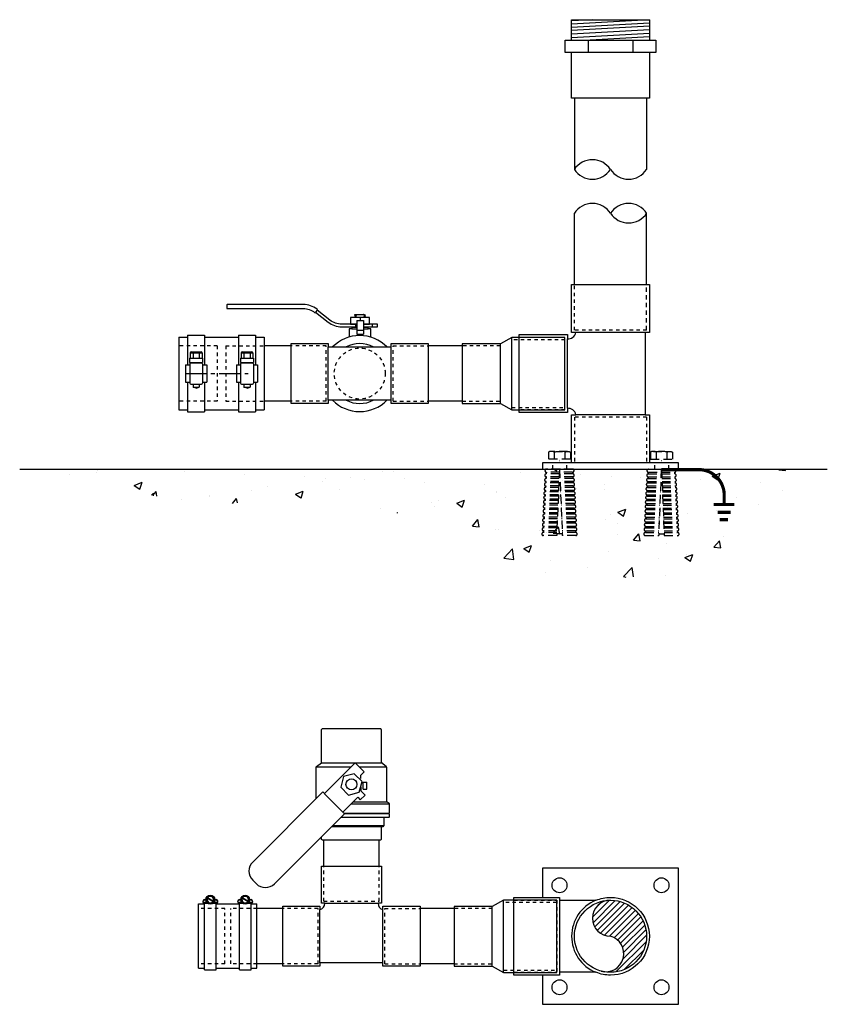
# Model space of a CAD drawing. Extents: x -5.6 to 18.1, y -6.4 to 22.5.
import ezdxf

# ---------------------------------------------------------------- set-up
doc = ezdxf.new("R2010")
doc.units = 0
doc.header["$LTSCALE"] = 0.5
doc.header["$MEASUREMENT"] = 0
for name, pattern in [('CENTER', [2, 1.25, -0.25, 0.25, -0.25]), ('DASHED', [0.75, 0.5, -0.25]), ('HIDDEN', [0.375, 0.25, -0.125]), ('HIDDEN2', [0.1875, 0.125, -0.0625])]:
    doc.linetypes.add(name, pattern=pattern)
doc.layers.get('0').update_dxf_attribs({"linetype": 'CONTINUOUS'})
for name, color, linetype in [('AWA', 252, 'CONTINUOUS'), ('FITTING', 142, 'CONTINUOUS'), ('NOTE', 7, 'CONTINUOUS')]:
    doc.layers.add(name, color=color, linetype=linetype)

# ---------------------------------------------------------------- blocks, each defined once
blk = doc.blocks.new('PIPE_END')
for centre, start, end in [((0.593, -0.39), 33.3391, 146.6609), ((1.779, -0.39), 33.3391, 146.6609), ((1.779, 0.39), 213.3391, 326.6609)]:
    blk.add_arc(centre, 0.71, start, end)
blk = doc.blocks.new('Ground')
at = {"const_width": 0.0938, "flags": 128}
blk.add_lwpolyline([(0, 0), (1.1, 0, -0.414214), (1.85, -0.75), (1.85, -1.027)], format="xyb", dxfattribs=at)
for points in [[(1.544, -1.027), (2.15, -1.027)], [(1.66, -1.258), (2.035, -1.258)], [(1.717, -1.474), (1.962, -1.474)]]:
    blk.add_lwpolyline(points, dxfattribs=at)

msp = doc.modelspace()

# ---------------------------------------------------------------- hatches: boundary and pattern name
at = {"layer": 'FITTING'}
h = msp.add_hatch(dxfattribs=at)
h.set_pattern_fill('ANSI31', color=256, style=0)
h.set_pattern_definition([(45, (2.87371, -1.24713), (-0.0883883, 0.0883883), [])])
h.paths.add_polyline_path([(11.744, -3.368, 1), (11.744, -4.428, -1), (11.465, -5.451, 0.494435), (12.804, -4.428, 0.414214)])
at = {"layer": 'NOTE'}
h = msp.add_hatch(dxfattribs=at)
h.set_pattern_fill('AR-CONC', color=40, scale=0.33, style=0)
h.set_pattern_definition([(50, (2.8737, -4.1572), (2.36696, -0.20708), [0.2475, -2.7225]), (355, (2.8737, -4.1572), (-0.45788, 2.48223), [0.198, -2.178]), (100.451, (3.071, -4.1745), (1.90908, 2.27515), [0.21034, -2.31377]), (46.184, (2.8737, -3.4972), (3.5219, -0.5462), [0.37125, -4.08375]), (96.636, (3.1672, -3.5427), (3.0844, 3.2146), [0.3155, -3.47065]), (351.184, (2.8737, -3.4972), (3.0844, 3.2146), [0.297, -3.267]), (21, (3.2037, -3.6622), (1.9698, -1.32864), [0.2475, -2.7225]), (326, (3.2037, -3.6622), (0.80294, 2.393), [0.198, -2.178]), (71.451, (3.3679, -3.773), (2.77273, 1.06435), [0.21034, -2.31377]), (37.5, (2.8737, -4.1572), (0.040128, 1.09855), [0, -2.1516, 0, -2.211, 0, -2.18625]), (7.5, (2.8737, -4.1572), (0.86813, 1.30156), [0, -1.2606, 0, -2.1021, 0, -0.83325]), (327.5, (2.1378, -4.1572), (1.761614, -0.07443), [0, -0.825, 0, -2.574, 0, -3.4155]), (317.5, (1.8078, -4.1572), (1.92451, 0.33035), [0, -1.0725, 0, -1.7094, 0, -2.4255])])
h.paths.add_polyline_path([(18.121, 9.306), (16.525, 8.378), (15.272, 7.078), (13.758, 6.166), (9.362, 6.085), (7.822, 7.326), (7.317, 7.733), (5.208, 8.061), (2.431, 8.493), (0.129, 8.245), (-2.055, 8.585), (-2.307, 8.788), (-5.634, 9.306)])

# ---------------------------------------------------------------- linework, layer by layer
at = {"layer": 'AWA', "linetype": 'DASHED'}
for p, q in [((9.924, 9.807), (9.924, 9.598)), ((10.563, 9.598), (9.924, 9.598)), ((10.483, 9.83), (10.004, 9.83)), ((10.084, 9.807), (10.084, 9.598)), ((10.403, 9.807), (10.403, 9.598)), ((10.563, 9.807), (10.563, 9.598)), ((12.924, 9.807), (12.924, 9.598)), ((12.924, 9.598), (13.563, 9.598)), ((13.004, 9.83), (13.483, 9.83)), ((13.084, 9.807), (13.084, 9.598)), ((13.403, 9.807), (13.403, 9.598)), ((13.563, 9.807), (13.563, 9.598)), ((10.652, 9.306), (9.837, 9.306)), ((10.624, 9.306), (9.863, 9.306)), ((9.863, 9.306), (9.863, 9.306)), ((10.24, 9.3), (10.162, 7.355)), ((10.248, 9.3), (10.326, 7.355)), ((10.626, 9.306), (10.626, 9.306)), ((12.835, 9.306), (13.65, 9.306)), ((12.861, 9.306), (12.861, 9.306)), ((12.863, 9.306), (13.624, 9.306)), ((13.239, 9.3), (13.161, 7.355)), ((13.247, 9.3), (13.325, 7.355)), ((13.624, 9.306), (13.624, 9.306)), ((9.852, 9.082), (9.849, 9.033)), ((10.23, 9.033), (9.849, 9.033)), ((10.232, 9.082), (9.852, 9.082)), ((9.858, 9.217), (9.856, 9.171)), ((10.235, 9.171), (9.856, 9.171)), ((10.237, 9.217), (9.858, 9.217)), ((10.624, 9.217), (10.251, 9.217)), ((10.631, 9.171), (10.253, 9.171)), ((10.635, 9.082), (10.257, 9.082)), ((10.638, 9.033), (10.259, 9.033)), ((10.63, 9.217), (10.632, 9.171)), ((10.637, 9.082), (10.639, 9.033)), ((12.85, 9.082), (12.848, 9.033)), ((12.849, 9.033), (13.228, 9.033)), ((12.852, 9.082), (13.23, 9.082)), ((12.857, 9.217), (12.855, 9.171)), ((12.856, 9.171), (13.234, 9.171)), ((12.863, 9.217), (13.236, 9.217)), ((13.25, 9.217), (13.629, 9.217)), ((13.252, 9.171), (13.631, 9.171)), ((13.255, 9.082), (13.635, 9.082)), ((13.257, 9.033), (13.638, 9.033)), ((13.629, 9.217), (13.631, 9.171)), ((13.635, 9.082), (13.638, 9.033)), ((9.839, 8.815), (9.837, 8.771)), ((10.219, 8.771), (9.837, 8.771)), ((10.221, 8.815), (9.839, 8.815)), ((9.845, 8.944), (9.843, 8.903)), ((10.224, 8.904), (9.843, 8.904)), ((10.226, 8.943), (9.845, 8.943)), ((10.642, 8.943), (10.262, 8.943)), ((10.644, 8.904), (10.264, 8.904)), ((10.648, 8.815), (10.268, 8.815)), ((10.651, 8.771), (10.269, 8.771)), ((10.643, 8.944), (10.645, 8.903)), ((10.65, 8.815), (10.652, 8.771)), ((12.837, 8.815), (12.835, 8.771)), ((12.837, 8.771), (13.218, 8.771)), ((12.839, 8.815), (13.219, 8.815)), ((12.844, 8.944), (12.842, 8.903)), ((12.843, 8.904), (13.223, 8.904)), ((12.845, 8.943), (13.225, 8.943)), ((13.261, 8.943), (13.642, 8.943)), ((13.263, 8.904), (13.644, 8.904)), ((13.266, 8.815), (13.648, 8.815)), ((13.268, 8.771), (13.651, 8.771)), ((13.642, 8.944), (13.644, 8.903)), ((13.648, 8.815), (13.651, 8.771)), ((9.82, 8.428), (9.818, 8.385)), ((10.205, 8.428), (9.82, 8.428)), ((9.826, 8.55), (9.824, 8.517)), ((10.209, 8.517), (9.824, 8.517)), ((10.21, 8.55), (9.826, 8.55)), ((9.832, 8.682), (9.83, 8.639)), ((10.214, 8.639), (9.83, 8.639)), ((10.216, 8.682), (9.832, 8.682)), ((10.655, 8.682), (10.273, 8.682)), ((10.657, 8.639), (10.275, 8.639)), ((10.661, 8.55), (10.278, 8.55)), ((10.663, 8.517), (10.28, 8.517)), ((10.667, 8.428), (10.283, 8.428)), ((10.656, 8.682), (10.658, 8.639)), ((10.663, 8.55), (10.664, 8.517)), ((10.669, 8.428), (10.671, 8.385)), ((12.818, 8.428), (12.816, 8.385)), ((12.82, 8.428), (13.204, 8.428)), ((12.824, 8.55), (12.823, 8.517)), ((12.824, 8.517), (13.208, 8.517)), ((12.826, 8.55), (13.209, 8.55)), ((12.831, 8.682), (12.829, 8.639)), ((12.83, 8.639), (13.212, 8.639)), ((12.832, 8.682), (13.214, 8.682)), ((13.272, 8.682), (13.655, 8.682)), ((13.273, 8.639), (13.657, 8.639)), ((13.277, 8.55), (13.661, 8.55)), ((13.278, 8.517), (13.663, 8.517)), ((13.282, 8.428), (13.667, 8.428)), ((13.655, 8.682), (13.657, 8.639)), ((13.661, 8.55), (13.663, 8.517)), ((13.667, 8.428), (13.669, 8.385)), ((9.807, 8.163), (9.804, 8.118)), ((10.193, 8.118), (9.804, 8.118)), ((10.195, 8.163), (9.807, 8.163)), ((9.813, 8.296), (9.811, 8.252)), ((10.198, 8.252), (9.811, 8.252)), ((10.2, 8.296), (9.813, 8.296)), ((10.204, 8.385), (9.818, 8.385)), ((10.669, 8.385), (10.285, 8.385)), ((10.674, 8.296), (10.288, 8.296)), ((10.676, 8.252), (10.29, 8.252)), ((10.68, 8.163), (10.294, 8.163)), ((10.683, 8.118), (10.295, 8.118)), ((10.675, 8.296), (10.677, 8.252)), ((10.682, 8.163), (10.684, 8.118)), ((12.805, 8.163), (12.803, 8.118)), ((12.804, 8.118), (13.192, 8.118)), ((12.807, 8.163), (13.193, 8.163)), ((12.812, 8.296), (12.81, 8.252)), ((12.811, 8.252), (13.197, 8.252)), ((12.813, 8.296), (13.199, 8.296)), ((12.818, 8.385), (13.202, 8.385)), ((13.283, 8.385), (13.669, 8.385)), ((13.287, 8.296), (13.674, 8.296)), ((13.289, 8.252), (13.676, 8.252)), ((13.292, 8.163), (13.68, 8.163)), ((13.294, 8.118), (13.683, 8.118)), ((13.674, 8.296), (13.676, 8.252)), ((13.68, 8.163), (13.683, 8.118)), ((9.794, 7.897), (9.791, 7.851)), ((10.182, 7.851), (9.791, 7.851)), ((10.184, 7.897), (9.794, 7.897)), ((9.8, 8.03), (9.798, 7.985)), ((10.188, 7.986), (9.798, 7.986)), ((10.189, 8.029), (9.8, 8.029)), ((10.687, 8.029), (10.299, 8.029)), ((10.689, 7.986), (10.301, 7.986)), ((10.693, 7.897), (10.304, 7.897)), ((10.696, 7.851), (10.306, 7.851)), ((10.688, 8.03), (10.69, 7.985)), ((10.695, 7.897), (10.697, 7.851)), ((12.792, 7.897), (12.79, 7.851)), ((12.791, 7.851), (13.181, 7.851)), ((12.794, 7.897), (13.183, 7.897)), ((12.799, 8.03), (12.797, 7.985)), ((12.798, 7.986), (13.186, 7.986)), ((12.8, 8.029), (13.188, 8.029)), ((13.298, 8.029), (13.687, 8.029)), ((13.299, 7.986), (13.689, 7.986)), ((13.303, 7.897), (13.693, 7.897)), ((13.305, 7.851), (13.696, 7.851)), ((13.687, 8.03), (13.689, 7.985)), ((13.693, 7.897), (13.696, 7.851)), ((9.78, 7.627), (9.778, 7.581)), ((10.171, 7.581), (9.778, 7.581)), ((10.173, 7.627), (9.78, 7.627)), ((9.787, 7.762), (9.785, 7.716)), ((10.177, 7.716), (9.785, 7.716)), ((10.179, 7.762), (9.787, 7.762)), ((10.7, 7.762), (10.31, 7.762)), ((10.702, 7.716), (10.312, 7.716)), ((10.707, 7.627), (10.315, 7.627)), ((10.709, 7.581), (10.317, 7.581)), ((10.701, 7.762), (10.704, 7.716)), ((10.708, 7.627), (10.71, 7.581)), ((12.779, 7.627), (12.777, 7.581)), ((12.778, 7.581), (13.17, 7.581)), ((12.78, 7.627), (13.172, 7.627)), ((12.786, 7.762), (12.783, 7.716)), ((12.785, 7.716), (13.175, 7.716)), ((12.787, 7.762), (13.177, 7.762)), ((13.308, 7.762), (13.7, 7.762)), ((13.31, 7.716), (13.702, 7.716)), ((13.314, 7.627), (13.707, 7.627)), ((13.316, 7.581), (13.709, 7.581)), ((13.7, 7.762), (13.702, 7.716)), ((13.707, 7.627), (13.709, 7.581)), ((10.162, 7.355), (9.765, 7.355)), ((9.774, 7.494), (9.771, 7.445)), ((10.166, 7.445), (9.771, 7.445)), ((10.168, 7.494), (9.774, 7.494)), ((10.319, 7.403), (10.161, 7.403)), ((10.713, 7.494), (10.32, 7.494)), ((10.716, 7.445), (10.322, 7.445)), ((10.722, 7.355), (10.326, 7.355)), ((10.715, 7.494), (10.717, 7.445)), ((12.765, 7.355), (13.161, 7.355)), ((12.772, 7.494), (12.77, 7.445)), ((12.771, 7.445), (13.165, 7.445)), ((12.774, 7.494), (13.167, 7.494)), ((13.168, 7.403), (13.326, 7.403)), ((13.319, 7.494), (13.713, 7.494)), ((13.321, 7.445), (13.716, 7.445)), ((13.325, 7.355), (13.722, 7.355)), ((13.713, 7.494), (13.716, 7.445))]:
    msp.add_line(p, q, dxfattribs=at)
at = {"layer": 'AWA'}
msp.add_line((-5.634, 9.306), (18.121, 9.306), dxfattribs=at)
at = {"layer": 'AWA', "linetype": 'HIDDEN2'}
for p, q in [((10.041, 9.431), (10.041, 9.306)), ((10.447, 9.431), (10.447, 9.306)), ((13.041, 9.431), (13.041, 9.306)), ((13.447, 9.431), (13.447, 9.306))]:
    msp.add_line(p, q, dxfattribs=at)
at = {"layer": 'AWA', "linetype": 'DASHED', "const_width": 0.005}
for points in [[(10.247, 9.587), (9.908, 9.587), (9.908, 9.487), (10.228, 9.487)], [(10.238, 9.487), (10.58, 9.487), (10.58, 9.587), (10.257, 9.587)], [(13.249, 9.487), (12.908, 9.487), (12.908, 9.587), (13.23, 9.587)], [(13.24, 9.587), (13.58, 9.587), (13.58, 9.487), (13.259, 9.487)], [(10.682, 9.479), (10.682, 9.431), (9.806, 9.431), (9.806, 9.479)], [(12.806, 9.479), (12.806, 9.431), (13.682, 9.431), (13.682, 9.479)]]:
    msp.add_lwpolyline(points, close=True, dxfattribs=at)
at = {"layer": 'AWA', "linetype": 'DASHED'}
for centre, start, end in [((9.861, 9.261), 87.7761, 266.6087), ((10.627, 9.261), 273.3913, 92.2239), ((12.86, 9.261), 87.7761, 266.6087), ((13.626, 9.261), 273.3913, 92.2239), ((9.851, 8.989), 91.5146, 262.8702), ((9.856, 9.126), 90.261, 264.1239), ((10.632, 9.126), 275.8761, 89.739), ((10.638, 8.989), 277.1298, 88.4854), ((12.849, 8.989), 91.5146, 262.8702), ((12.855, 9.126), 90.261, 264.1239), ((13.631, 9.126), 275.8761, 89.739), ((13.636, 8.989), 277.1298, 88.4854), ((9.834, 8.727), 86.4645, 267.9203), ((9.844, 8.858), 91.0402, 263.3446), ((10.645, 8.858), 276.6554, 88.9598), ((10.655, 8.727), 272.0797, 93.5355), ((12.832, 8.727), 86.4645, 267.9203), ((12.842, 8.858), 91.0402, 263.3446), ((13.643, 8.858), 276.6554, 88.9598), ((13.653, 8.727), 272.0797, 93.5355), ((9.823, 8.472), 88.2373, 266.1475), ((9.828, 8.595), 87.8358, 266.5491), ((10.66, 8.595), 273.4509, 92.1642), ((10.666, 8.472), 273.8525, 91.7627), ((12.821, 8.472), 88.2373, 266.1475), ((12.827, 8.595), 87.8358, 266.5491), ((13.659, 8.595), 273.4509, 92.1642), ((13.664, 8.472), 273.8525, 91.7627), ((9.804, 8.075), 89.7751, 264.6097), ((9.809, 8.207), 87.4474, 266.9374), ((9.815, 8.34), 86.4199, 267.9649), ((10.674, 8.34), 272.0351, 93.5801), ((10.679, 8.207), 273.0626, 92.5526), ((10.684, 8.075), 275.3903, 90.2249), ((12.803, 8.075), 89.7751, 264.6097), ((12.808, 8.207), 87.4474, 266.9374), ((12.813, 8.34), 86.4199, 267.9649), ((13.672, 8.34), 272.0351, 93.5801), ((13.678, 8.207), 273.0626, 92.5526), ((13.683, 8.075), 275.3903, 90.2249), ((9.791, 7.807), 89.1859, 265.1989), ((9.798, 7.94), 89.5253, 264.8596), ((10.691, 7.94), 275.1404, 90.4747), ((10.698, 7.807), 274.8011, 90.8141), ((12.789, 7.807), 89.1859, 265.1989), ((12.796, 7.94), 89.5253, 264.8596), ((13.689, 7.94), 275.1404, 90.4747), ((13.696, 7.807), 274.8011, 90.8141), ((9.776, 7.538), 87.2974, 267.0874), ((9.784, 7.672), 88.9138, 265.471), ((10.704, 7.672), 274.529, 91.0862), ((10.712, 7.538), 272.9126, 92.7026), ((12.775, 7.538), 87.2974, 267.0874), ((12.783, 7.672), 88.9138, 265.471), ((13.703, 7.672), 274.529, 91.0862), ((13.711, 7.538), 272.9126, 92.7026), ((9.769, 7.402), 87.0924, 267.2924), ((10.719, 7.402), 272.7076, 92.9076), ((12.768, 7.402), 87.0924, 267.2924), ((13.718, 7.402), 272.7076, 92.9076)]:
    msp.add_arc(centre, 0.045, start, end, dxfattribs=at)
for centre, major_axis, ratio in [((10.004, 9.807), (-0.08, 0), 0.28138), ((13.004, 9.807), (-0.08, 0), 0.28138), ((13.244, 9.807), (-0.16, 0), 0.14069)]:
    msp.add_ellipse(centre, major_axis=major_axis, ratio=ratio, start_param=3.141593, end_param=6.283185, dxfattribs=at)
at = {"layer": 'AWA', "linetype": 'DASHED', "extrusion": (0, 0, -1)}
for centre, major_axis, ratio in [((10.244, 9.807), (0.16, 0), 0.14069), ((10.483, 9.807), (0.08, 0), 0.28138), ((13.483, 9.807), (0.08, 0), 0.28138)]:
    msp.add_ellipse(centre, major_axis=major_axis, ratio=ratio, start_param=3.141593, end_param=6.283185, dxfattribs=at)
at = {"layer": 'FITTING'}
for p, q in [((10.601, 22.527), (12.887, 22.527)), ((12.887, 22.527), (10.601, 22.399)), ((10.601, 21.925), (10.601, 22.527)), ((11.229, 22.527), (10.601, 22.492)), ((12.887, 22.425), (10.601, 22.298)), ((12.887, 22.333), (10.601, 22.205)), ((12.887, 22.527), (12.887, 21.925)), ((12.887, 22.231), (10.601, 22.104)), ((12.887, 22.124), (10.601, 21.997)), ((12.887, 22.022), (11.146, 21.925)), ((11.091, 21.925), (11.091, 21.558)), ((12.397, 21.925), (12.397, 21.558)), ((12.887, 21.558), (10.601, 21.558)), ((10.681, 20.214), (10.681, 18.122)), ((12.806, 20.214), (12.806, 18.122)), ((10.681, 14.744), (10.681, 16.835)), ((12.806, 14.744), (12.806, 16.835)), ((3.117, 13.985), (3.069, 13.921)), ((12.764, 13.327), (10.723, 13.327)), ((-0.952, 13.187), (-0.952, 11.058)), ((-0.952, 13.187), (-0.699, 13.187)), ((-0.699, 13.247), (-0.699, 12.373)), ((-0.699, 13.247), (-0.197, 13.247)), ((-0.197, 13.247), (-0.197, 12.373)), ((-0.197, 13.187), (0.802, 13.187)), ((0.802, 13.247), (0.802, 12.373)), ((0.802, 13.247), (1.303, 13.247)), ((1.303, 13.247), (1.303, 12.373)), ((1.303, 13.187), (1.554, 13.187)), ((1.554, 13.187), (1.554, 11.058)), ((8.844, 11.056), (8.844, 13.181)), ((10.476, 11.098), (10.476, 13.139)), ((-0.586, 12.758), (-0.3, 12.758)), ((0.91, 12.758), (1.197, 12.758)), ((2.352, 12.936), (1.584, 12.936)), ((3.44, 11.337), (3.44, 12.904)), ((5.295, 11.337), (5.295, 12.904)), ((7.384, 12.933), (6.384, 12.933)), ((8.504, 11.239), (8.504, 12.999)), ((-0.635, 12.571), (-0.635, 12.445)), ((-0.635, 12.571), (-0.252, 12.571)), ((-0.617, 12.729), (-0.27, 12.729)), ((-0.617, 12.728), (-0.617, 12.573)), ((-0.536, 12.729), (-0.536, 12.571)), ((-0.351, 12.729), (-0.351, 12.571)), ((-0.27, 12.728), (-0.27, 12.573)), ((-0.252, 12.571), (-0.252, 12.445)), ((0.862, 12.571), (0.862, 12.445)), ((0.862, 12.571), (1.245, 12.571)), ((0.88, 12.729), (1.227, 12.729)), ((0.88, 12.728), (0.88, 12.573)), ((0.96, 12.729), (0.96, 12.571)), ((1.145, 12.729), (1.145, 12.571)), ((1.227, 12.728), (1.227, 12.573)), ((1.245, 12.571), (1.245, 12.445)), ((-0.756, 12.373), (-0.756, 11.872)), ((-0.756, 12.373), (-0.631, 12.373)), ((-0.635, 12.445), (-0.252, 12.445)), ((-0.631, 12.405), (-0.631, 11.84)), ((-0.601, 12.435), (-0.286, 12.435)), ((-0.256, 12.405), (-0.256, 11.84)), ((-0.256, 12.373), (-0.131, 12.373)), ((-0.131, 12.373), (-0.131, 11.872)), ((0.74, 12.373), (0.865, 12.373)), ((0.74, 12.373), (0.74, 11.872)), ((0.862, 12.445), (1.245, 12.445)), ((0.865, 12.405), (0.865, 11.84)), ((0.895, 12.435), (1.21, 12.435)), ((1.24, 12.405), (1.24, 11.84)), ((1.24, 12.373), (1.365, 12.373)), ((1.365, 12.373), (1.365, 11.872)), ((-0.756, 11.872), (-0.631, 11.872)), ((-0.699, 11.872), (-0.699, 10.998)), ((-0.256, 11.872), (-0.131, 11.872)), ((-0.197, 11.872), (-0.197, 10.998)), ((0.74, 11.872), (0.865, 11.872)), ((0.802, 11.872), (0.802, 10.998)), ((1.24, 11.872), (1.365, 11.872)), ((1.303, 11.872), (1.303, 10.998)), ((-0.601, 11.81), (-0.286, 11.81)), ((-0.534, 11.81), (-0.534, 11.72)), ((-0.442, 11.69), (-0.534, 11.72)), ((-0.534, 11.719), (-0.353, 11.719)), ((-0.442, 11.69), (-0.353, 11.719)), ((-0.353, 11.81), (-0.353, 11.719)), ((0.895, 11.81), (1.21, 11.81)), ((0.962, 11.81), (0.962, 11.72)), ((1.054, 11.69), (0.962, 11.72)), ((0.962, 11.719), (1.143, 11.719)), ((1.054, 11.69), (1.143, 11.719)), ((1.143, 11.81), (1.143, 11.719)), ((2.352, 11.308), (1.584, 11.308)), ((7.384, 11.305), (6.384, 11.305)), ((-0.952, 11.058), (-0.699, 11.058)), ((-0.197, 11.058), (0.802, 11.058)), ((1.303, 11.058), (1.554, 11.058)), ((-0.699, 10.998), (-0.197, 10.998)), ((0.802, 10.998), (1.303, 10.998)), ((12.764, 10.911), (10.723, 10.911)), ((4.466, -0.098), (4.466, 0.1)), ((4.466, 0.1), (4.578, 0.1)), ((4.578, -0.098), (4.578, 0.1)), ((3.87, -0.777), (3.327, -0.235)), ((4.466, -0.098), (4.578, -0.098)), ((3.309, -2.365), (3.309, -1.597)), ((4.941, -2.365), (4.941, -1.597)), ((-0.2, -3.349), (-0.158, -3.349)), ((-0.2, -3.356), (-0.158, -3.356)), ((-0.2, -3.435), (-0.2, -3.421)), ((-0.2, -3.421), (-0.137, -3.421)), ((-0.2, -3.435), (-0.127, -3.435)), ((-0.2, -5.412), (-0.2, -3.453)), ((-0.2, -3.453), (-0.107, -3.453)), ((-0.123, -3.307), (0.056, -3.41)), ((-0.112, -3.289), (0.066, -3.392)), ((0.052, -3.453), (0.143, -3.453)), ((0.072, -3.435), (0.143, -3.435)), ((0.082, -3.421), (0.143, -3.421)), ((0.103, -3.349), (0.143, -3.349)), ((0.103, -3.356), (0.143, -3.356)), ((0.143, -3.435), (0.143, -3.421)), ((0.143, -5.412), (0.143, -3.453)), ((0.827, -3.349), (0.869, -3.349)), ((0.827, -3.356), (0.869, -3.356)), ((0.827, -3.421), (0.889, -3.421)), ((0.827, -3.435), (0.827, -3.421)), ((0.827, -3.435), (0.9, -3.435)), ((0.827, -5.412), (0.827, -3.453)), ((0.827, -3.453), (0.919, -3.453)), ((0.904, -3.307), (1.082, -3.41)), ((0.914, -3.289), (1.093, -3.392)), ((1.079, -3.453), (1.17, -3.453)), ((1.098, -3.435), (1.17, -3.435)), ((1.109, -3.421), (1.17, -3.421)), ((1.129, -3.349), (1.17, -3.349)), ((1.129, -3.356), (1.17, -3.356)), ((1.17, -3.435), (1.17, -3.421)), ((1.17, -5.412), (1.17, -3.453)), ((3.341, -3.453), (4.908, -3.453)), ((8.601, -5.491), (8.601, -3.366)), ((10.244, -3.368), (10.244, -5.488)), ((-0.373, -5.37), (-0.373, -3.477)), ((-0.373, -3.477), (-0.2, -3.477)), ((0.143, -3.477), (0.827, -3.477)), ((1.17, -3.477), (1.341, -3.477)), ((1.341, -5.37), (1.341, -3.477)), ((2.109, -3.611), (1.341, -3.611)), ((3.197, -5.21), (3.197, -3.643)), ((5.052, -5.21), (5.052, -3.643)), ((7.141, -3.614), (6.141, -3.614)), ((8.261, -5.308), (8.261, -3.548)), ((-0.373, -5.37), (-0.2, -5.37)), ((-0.2, -5.412), (0.143, -5.412)), ((0.143, -5.37), (0.827, -5.37)), ((0.827, -5.412), (1.17, -5.412)), ((1.17, -5.37), (1.341, -5.37)), ((2.109, -5.239), (1.341, -5.239)), ((7.141, -5.242), (6.141, -5.242))]:
    msp.add_line(p, q, dxfattribs=at)
at = {"layer": 'FITTING', "linetype": 'HIDDEN2'}
for p, q in [((10.681, 13.399), (10.681, 14.744)), ((12.806, 13.399), (10.681, 13.399)), ((10.404, 13.114), (8.844, 13.114)), ((10.404, 13.181), (9.059, 13.181)), ((10.404, 11.056), (10.404, 13.181)), ((0.179, 12.936), (-0.979, 12.936)), ((0.179, 12.936), (0.179, 11.308)), ((0.426, 12.936), (0.426, 11.308)), ((0.426, 12.936), (1.584, 12.936)), ((3.385, 12.936), (2.352, 12.936)), ((3.385, 11.305), (3.385, 12.936)), ((5.351, 12.936), (6.384, 12.936)), ((5.351, 11.305), (5.351, 12.936)), ((8.504, 12.933), (7.384, 12.933)), ((0.179, 11.308), (-0.979, 11.308)), ((0.426, 11.308), (1.584, 11.308)), ((3.385, 11.305), (2.352, 11.305)), ((5.351, 11.305), (6.384, 11.305)), ((7.384, 11.305), (8.504, 11.305)), ((8.844, 11.123), (10.404, 11.123)), ((10.404, 11.056), (9.059, 11.056)), ((10.681, 10.839), (10.681, 9.494)), ((12.806, 10.839), (10.681, 10.839)), ((12.806, 10.839), (12.806, 9.494)), ((3.309, -3.398), (3.309, -2.365)), ((4.941, -3.398), (4.941, -2.365)), ((3.309, -3.398), (4.941, -3.398)), ((10.161, -3.433), (8.601, -3.433)), ((8.904, -3.368), (10.161, -3.368)), ((10.161, -3.368), (10.161, -5.488)), ((0.404, -3.611), (-0.373, -3.611)), ((0.404, -5.239), (0.404, -3.611)), ((1.341, -3.611), (0.576, -3.611)), ((0.576, -5.239), (0.576, -3.611)), ((3.142, -3.611), (2.109, -3.611)), ((3.142, -5.242), (3.142, -3.611)), ((5.108, -5.242), (5.108, -3.611)), ((5.108, -3.611), (6.141, -3.611)), ((8.261, -3.614), (7.141, -3.614)), ((0.404, -5.239), (-0.373, -5.239)), ((1.341, -5.239), (0.576, -5.239)), ((3.142, -5.242), (2.109, -5.242)), ((5.108, -5.242), (6.141, -5.242)), ((7.141, -5.242), (8.261, -5.242)), ((8.601, -5.424), (10.161, -5.424)), ((8.904, -5.488), (10.161, -5.488))]:
    msp.add_line(p, q, dxfattribs=at)
at = {"layer": 'FITTING', "linetype": 'HIDDEN'}
msp.add_line((12.806, 13.399), (12.806, 14.744), dxfattribs=at)
at = {"layer": 'FITTING', "linetype": 'Continuous'}
for p, q in [((4.219, 13.842), (4.241, 13.853)), ((4.219, 13.843), (4.246, 13.826)), ((4.243, 13.843), (4.219, 13.843)), ((4.246, 13.826), (4.219, 13.804)), ((4.219, 13.802), (4.246, 13.786)), ((4.242, 13.803), (4.22, 13.803)), ((4.246, 13.785), (4.232, 13.773)), ((4.241, 13.853), (4.494, 13.853)), ((4.241, 13.842), (4.264, 13.853)), ((4.241, 13.843), (4.269, 13.826)), ((4.269, 13.826), (4.241, 13.804)), ((4.241, 13.802), (4.269, 13.786)), ((4.269, 13.785), (4.254, 13.773)), ((4.278, 13.676), (4.477, 13.676)), ((4.278, 13.676), (4.278, 13.278)), ((4.379, 13.773), (4.379, 13.677)), ((4.514, 13.833), (4.47, 13.853)), ((4.477, 13.676), (4.477, 13.278)), ((4.514, 13.833), (4.487, 13.816)), ((4.487, 13.816), (4.514, 13.794)), ((4.514, 13.793), (4.487, 13.776)), ((4.537, 13.833), (4.493, 13.853)), ((4.537, 13.833), (4.51, 13.816)), ((4.51, 13.816), (4.537, 13.794)), ((4.537, 13.793), (4.51, 13.776)), ((4.537, 13.833), (4.512, 13.833)), ((4.538, 13.794), (4.512, 13.794)), ((4.1, 13.58), (4.278, 13.58)), ((4.1, 13.574), (4.278, 13.574)), ((4.139, 13.489), (4.278, 13.489)), ((4.14, 13.495), (4.278, 13.495)), ((4.14, 13.437), (4.278, 13.437)), ((4.24, 13.574), (4.24, 13.495)), ((4.278, 13.397), (4.477, 13.397)), ((4.477, 13.58), (4.656, 13.58)), ((4.477, 13.574), (4.655, 13.574)), ((4.477, 13.495), (4.616, 13.495)), ((4.477, 13.489), (4.617, 13.489)), ((4.477, 13.437), (4.616, 13.437)), ((4.736, 13.574), (4.736, 13.495)), ((4.278, 13.278), (4.477, 13.278)), ((3.238, 0.676), (5.01, 0.676)), ((3.091, 0.557), (4.118, 0.557)), ((4.348, 0.557), (5.158, 0.557)), ((4.112, -0.535), (5.241, -0.535)), ((4.169, -0.477), (5.166, -0.477)), ((3.901, -0.808), (5.224, -0.808)), ((3.908, -0.815), (5.224, -0.815)), ((3.817, -0.927), (5.083, -0.927)), ((3.54, -1.204), (4.988, -1.204)), ((3.54, -1.204), (3.643, -1.204)), ((3.578, -1.166), (5.084, -1.166)), ((3.578, -1.166), (3.643, -1.166))]:
    msp.add_line(p, q, dxfattribs=at)
at = {"layer": 'FITTING', "linetype": 'CENTER'}
msp.add_line((-0.765, 12.122), (1.083, 12.122), dxfattribs=at)
at = {"layer": 'FITTING'}
for points in [[(12.887, 21.558), (12.887, 20.214), (10.601, 20.214), (10.601, 21.558), (10.412, 21.558), (10.412, 21.925), (13.076, 21.925), (13.076, 21.558)], [(8.844, 11.056), (10.404, 11.056), (10.404, 13.181), (8.844, 13.181), (8.504, 12.999), (7.384, 12.999), (7.384, 11.239), (8.504, 11.239)], [(9.744, 9.306), (13.744, 9.306), (13.744, 9.494), (9.744, 9.494)], [(4.04, -0.275), (4.355, -0.191), (4.439, 0.124), (4.209, 0.354), (3.894, 0.27), (3.81, -0.045)], [(-0.088, -3.453), (-0.147, -3.35), (-0.088, -3.247), (0.031, -3.247), (0.091, -3.35), (0.031, -3.453)], [(0.939, -3.453), (0.879, -3.35), (0.939, -3.247), (1.058, -3.247), (1.117, -3.35), (1.058, -3.453)], [(8.601, -5.491), (10.161, -5.491), (10.161, -3.366), (8.601, -3.366), (8.261, -3.548), (7.141, -3.548), (7.141, -5.308), (8.261, -5.308)]]:
    msp.add_lwpolyline(points, close=True, dxfattribs=at)
for points in [[(10.723, 10.911, 0.374009), (10.476, 11.098), (10.476, 10.973), (9.059, 10.973), (9.059, 13.264), (10.476, 13.264), (10.476, 13.139, 0.374009), (10.723, 13.327), (10.598, 13.327), (10.598, 14.744), (12.889, 14.744), (12.889, 13.327), (12.764, 13.327), (12.764, 10.911), (12.889, 10.911), (12.889, 9.494), (10.598, 9.494), (10.598, 10.911)], [(3.197, -3.643, 0.374009), (3.341, -3.453), (3.245, -3.453), (3.245, -2.365), (5.004, -2.365), (5.004, -3.453), (4.908, -3.453, 0.374009), (5.052, -3.643), (5.052, -3.547), (6.141, -3.547), (6.141, -5.306), (5.052, -5.306), (5.052, -5.21), (3.197, -5.21), (3.197, -5.306), (2.109, -5.306), (2.109, -3.547), (3.197, -3.547)], [(11.316, -5.488), (10.244, -5.488), (10.244, -5.571), (8.904, -5.571), (8.904, -3.285), (10.244, -3.285), (10.244, -3.368), (11.316, -3.368, -0.096154), (11.744, -3.285, -1), (11.744, -5.571, -0.096154)]]:
    msp.add_lwpolyline(points, format="xyb", close=True, dxfattribs=at)
at = {"layer": 'FITTING', "linetype": 'Continuous'}
for points in [[(4.704, 13.187, -0.136441), (4.696, 13.217), (4.696, 13.437), (4.617, 13.437), (4.617, 13.495), (4.895, 13.495), (4.895, 13.574), (4.656, 13.574), (4.656, 13.773), (4.1, 13.773), (4.1, 13.574), (3.835, 13.574, -0.167081), (3.493, 13.692), (3.117, 13.985), (3.128, 14), (3.113, 14.012, 0.167081), (2.71, 14.15), (0.475, 14.15, 0.414214), (0.455, 14.131), (0.455, 14.052, 0.414214), (0.475, 14.033), (2.71, 14.033, -0.167081), (3.041, 13.919), (3.058, 13.906), (3.069, 13.921), (3.444, 13.629, 0.167081), (3.835, 13.495), (4.139, 13.495), (4.139, 13.437), (4.059, 13.437), (4.059, 13.217, -0.100478), (4.055, 13.194)], [(3.086, -0.377), (3.086, 0.537, -0.235266), (3.101, 0.568), (3.245, 0.676), (3.245, 1.65, -0.414214), (3.264, 1.669)], [(3.263, -1.591), (4.986, -1.591, 0.414214), (5.004, -1.573), (5.004, -1.204), (5.046, -1.204, 0.414214), (5.084, -1.166), (5.084, -0.927), (5.225, -0.927, 0.414214), (5.243, -0.909), (5.243, -0.834, 0.410321), (5.224, -0.815), (5.224, -0.808, 0.410321), (5.243, -0.789), (5.243, -0.543, 0.243578), (5.235, -0.528), (5.172, -0.483, -0.243578), (5.164, -0.467), (5.164, 0.537, 0.235266), (5.148, 0.568), (5.004, 0.676), (5.004, 1.65, 0.414214), (4.985, 1.669), (3.264, 1.669)], [(3.278, -0.185), (1.219, -2.244, 0.414214), (1.219, -2.776), (1.328, -2.884, 0.414214), (1.86, -2.884), (3.918, -0.826), (3.87, -0.777), (4.308, -0.338), (4.385, -0.416), (4.526, -0.275), (4.409, -0.159), (4.408, -0.037)], [(3.263, -1.591, -0.414214), (3.245, -1.573), (3.245, -1.499)]]:
    msp.add_lwpolyline(points, format="xyb", dxfattribs=at)
at = {"layer": 'FITTING'}
for points in [[(5.295, 12.904), (5.295, 13), (6.384, 13), (6.384, 11.241), (5.295, 11.241), (5.295, 11.337), (3.44, 11.337), (3.44, 11.241), (2.352, 11.241), (2.352, 13), (3.44, 13), (3.44, 12.904), (5.295, 12.904)], [(9.744, -5.571), (9.744, -6.428), (13.744, -6.428), (13.744, -2.428), (9.744, -2.428), (9.744, -3.285)]]:
    msp.add_lwpolyline(points, dxfattribs=at)
at = {"layer": 'FITTING', "linetype": 'Continuous'}
msp.add_lwpolyline([(4.405, 0.212), (4.404, 0.31), (4.499, 0.406), (4.233, 0.672), (3.327, -0.234), (3.278, -0.185)], dxfattribs=at)
at = {"layer": 'FITTING', "linetype": 'HIDDEN2'}
msp.add_circle((4.368, 12.12), 0.75, dxfattribs=at)
at = {"layer": 'FITTING'}
for centre, radius in [((4.125, 0.04), 0.161), ((10.244, -2.928), 0.219), ((13.244, -2.928), 0.219), ((-0.027, -3.35), 0.13), ((0.999, -3.35), 0.13), ((11.744, -4.428), 1.06), ((10.244, -5.928), 0.219), ((13.244, -5.928), 0.219)]:
    msp.add_circle(centre, radius, dxfattribs=at)
for centre, radius, start, end in [((4.368, 12.12), 1.118, 44.4842, 135.5158), ((-0.586, 12.728), 0.0301, 90, 180), ((-0.3, 12.728), 0.0301, 0, 90), ((0.91, 12.728), 0.0301, 90, 180), ((1.197, 12.728), 0.0301, 0, 90), ((4.368, 12.12), 0.88, 62.9837, 117.0163), ((-0.601, 12.405), 0.0301, 90, 180), ((-0.286, 12.405), 0.0301, 0, 90), ((0.895, 12.405), 0.0301, 90, 180), ((1.21, 12.405), 0.0301, 0, 90), ((-0.601, 11.84), 0.0301, 180, 270), ((-0.286, 11.84), 0.0301, 270, 0), ((0.895, 11.84), 0.0301, 180, 270), ((1.21, 11.84), 0.0301, 270, 0), ((4.368, 12.12), 1.118, 224.4842, 315.5158), ((4.368, 12.12), 0.88, 242.9837, 297.0163), ((-0.191, -3.409), 0.0586, 97.3514, 261.6977), ((-0.191, -3.409), 0.0517, 97.3514, 261.6977), ((-0.028, -3.35), 0.0958, 156.1665, 323.8335), ((-0.028, -3.35), 0.0958, 336.1665, 143.8335), ((0.136, -3.409), 0.0517, 276.4617, 82.6486), ((0.136, -3.409), 0.0586, 276.4617, 82.6486), ((0.835, -3.409), 0.0586, 97.3514, 261.6977), ((0.835, -3.409), 0.0517, 97.3514, 261.6977), ((0.998, -3.35), 0.0958, 156.1665, 323.8335), ((0.998, -3.35), 0.0958, 336.1665, 143.8335), ((1.163, -3.409), 0.0517, 276.4617, 82.6486), ((1.163, -3.409), 0.0586, 276.4617, 82.6486), ((11.744, -4.428), 1.143, 111.9694, 248.0306), ((11.744, -3.898), 0.53, 90, 270), ((11.604, -4.94), 0.53, 254.7623, 74.7623)]:
    msp.add_arc(centre, radius, start, end, dxfattribs=at)
at = {"layer": 'FITTING', "linetype": 'Continuous'}
msp.add_arc((5.043, 0.695), 0.0382, 180, 232.9561, dxfattribs=at)

# ---------------------------------------------------------------- block references
at = {"layer": 'FITTING', "xscale": 0.89606136338082, "yscale": 0.89606136338082, "zscale": 0.89606136338082, "rotation": 180}
msp.add_blockref('PIPE_END', (12.806, 18.122), dxfattribs=at)
at = {"layer": 'FITTING', "xscale": 0.89606136338082, "yscale": 0.89606136338082, "zscale": 0.89606136338082}
msp.add_blockref('PIPE_END', (10.681, 16.835), dxfattribs=at)
at = {"layer": 'NOTE'}
msp.add_blockref('Ground', (13.239, 9.296), dxfattribs=at)

doc.saveas('drawing.dxf')
